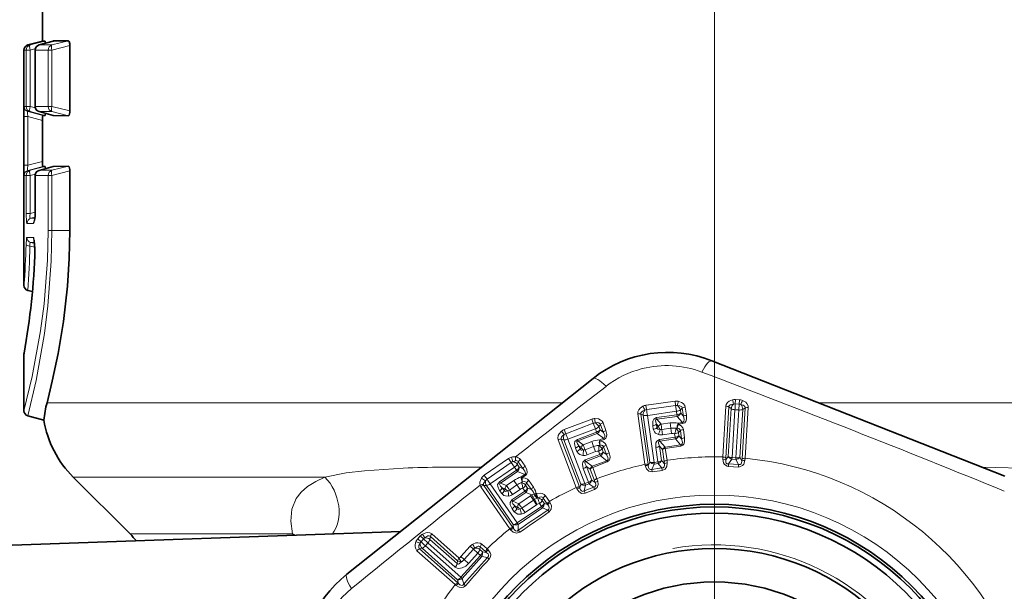
# Model space of a CAD drawing. Extents: x 0 to 210, y 0 to 297.
# Drawn here: x 59 to 72, y 173 to 180 of the extents above; entities that cross this region are included whole.
import ezdxf

# ---------------------------------------------------------------- set-up
doc = ezdxf.new("R2010")
doc.units = 0
doc.linetypes.add('DASHDOT', pattern=[18.5, 12, -3, 0.5, -3])

msp = doc.modelspace()

# ---------------------------------------------------------------- linework, layer by layer
at = {"color": 7, "linetype": 'DASHDOT', "lineweight": 13}
msp.add_line((68.261047, 201.654938), (68.261047, 149.664474), dxfattribs=at)
at = {"color": 7, "lineweight": 35}
for p, q in [((59.761047, 180.922424), (59.761047, 179.55162)), ((59.577126, 179.502335), (59.761047, 179.55162)), ((59.897568, 179.552597), (59.71883, 179.50235)), ((59.793892, 179.551865), (59.761047, 179.55162)), ((60.089233, 179.55423), (59.898132, 179.552689)), ((60.108013, 179.49469), (60.108013, 178.66684)), ((59.527714, 176.460251), (59.527714, 179.437943)), ((59.670219, 179.438171), (59.670219, 178.723343)), ((59.71883, 178.65918), (59.897568, 178.608917)), ((59.793892, 178.60965), (59.765247, 178.609879)), ((60.089233, 178.607285), (59.898132, 178.608841)), ((59.763466, 178.545959), (59.763466, 178.0289)), ((59.897568, 177.965942), (59.71883, 177.91568)), ((59.793892, 177.96521), (59.765247, 177.964981)), ((60.089233, 177.967575), (59.898132, 177.966019)), ((60.108013, 177.90802), (60.108013, 177.155762)), ((59.670219, 177.851501), (59.670219, 177.379791)), ((59.657913, 177.031982), (59.666744, 176.91275)), ((59.577126, 176.395859), (59.634872, 176.380386)), ((59.52877, 175.599762), (59.54335, 175.682785)), ((59.527714, 175.587936), (59.52877, 175.599762)), ((59.527714, 174.873581), (59.527714, 175.587936)), ((68.229965, 175.506332), (71.93367, 174.046967)), ((66.727478, 175.281952), (63.611774, 172.804123)), ((59.577126, 174.809189), (59.77927, 174.75502)), ((60.870522, 173.312958), (60.151573, 174.031906)), ((59.261047, 173.167404), (64.289368, 173.342987))]:
    msp.add_line(p, q, dxfattribs=at)
at = {"color": 7, "lineweight": 13}
for p, q in [((59.604988, 179.502365), (59.577126, 179.502335)), ((59.793892, 179.551865), (59.604988, 179.502365)), ((59.898132, 179.552689), (59.719635, 179.502487)), ((59.882092, 179.502686), (59.719635, 179.502487)), ((60.089233, 179.55423), (59.882092, 179.502686)), ((60.108013, 179.49469), (59.882092, 179.438446)), ((59.555794, 179.437988), (59.527714, 179.437943)), ((59.555794, 179.437988), (59.604988, 179.437988)), ((59.555794, 179.437988), (59.555794, 178.723541)), ((59.672611, 179.455719), (59.604988, 179.437988)), ((59.604988, 179.437988), (59.604988, 178.723541)), ((59.671318, 179.438171), (59.670219, 179.438171)), ((59.835022, 179.438446), (59.671318, 179.438171)), ((59.671318, 179.438171), (59.671318, 178.723343)), ((59.835022, 179.438446), (59.835022, 178.723068)), ((59.835022, 179.438446), (59.882092, 179.438446)), ((59.882092, 179.438446), (59.882092, 178.723068)), ((59.555794, 178.723541), (59.530457, 178.723572)), ((59.555794, 178.723541), (59.604988, 178.723541)), ((59.579849, 178.65918), (59.765247, 178.609879)), ((59.604988, 178.659164), (59.579849, 178.65918)), ((59.672611, 178.705811), (59.604988, 178.723541)), ((59.793892, 178.60965), (59.604988, 178.659164)), ((59.671318, 178.723343), (59.670219, 178.723343)), ((59.835022, 178.723068), (59.671318, 178.723343)), ((59.719635, 178.659027), (59.898132, 178.608841)), ((59.882092, 178.658844), (59.719635, 178.659027)), ((59.835022, 178.723068), (59.882092, 178.723068)), ((60.108013, 178.66684), (59.882092, 178.723068)), ((60.089233, 178.607285), (59.882092, 178.658844)), ((59.528172, 178.595398), (59.577579, 178.595398)), ((59.528172, 178.595398), (59.528172, 177.979462)), ((59.577579, 178.595398), (59.577579, 177.979462)), ((59.577579, 178.595398), (59.763466, 178.545959)), ((59.763466, 178.0289), (59.577579, 177.979462)), ((59.528172, 177.979462), (59.577579, 177.979462)), ((59.765247, 177.964981), (59.579849, 177.915665)), ((59.604988, 177.915695), (59.579849, 177.915665)), ((59.604988, 177.915695), (59.793892, 177.96521)), ((59.604988, 177.851318), (59.672611, 177.869049)), ((59.898132, 177.966019), (59.719635, 177.915833)), ((59.882092, 177.916016), (59.719635, 177.915833)), ((59.882092, 177.916016), (60.089233, 177.967575)), ((59.882092, 177.851791), (60.108013, 177.90802)), ((59.555794, 177.851318), (59.530457, 177.851273)), ((59.555794, 177.851318), (59.604988, 177.851318)), ((59.555794, 177.851318), (59.555794, 177.370468)), ((59.604988, 177.851318), (59.604988, 177.370468)), ((59.671318, 177.851501), (59.670219, 177.851501)), ((59.835022, 177.851791), (59.671318, 177.851501)), ((59.671318, 177.851501), (59.671318, 177.379791)), ((59.835022, 177.851791), (59.882092, 177.851791)), ((59.835022, 177.851791), (59.835022, 177.155762)), ((59.882092, 177.851791), (59.882092, 177.155762)), ((59.555794, 177.370468), (59.604988, 177.370468)), ((59.670204, 177.387497), (59.604988, 177.370468)), ((59.671318, 177.379791), (59.670219, 177.379791)), ((59.648548, 177.244812), (59.567177, 177.244675)), ((59.667789, 177.322495), (59.616287, 177.309052)), ((59.666389, 177.309097), (59.616287, 177.309052)), ((59.835022, 177.155762), (59.882092, 177.155762)), ((59.882092, 177.155762), (60.108013, 177.155762)), ((59.645763, 177.066727), (59.564419, 177.066864)), ((59.613548, 177.002487), (59.66468, 176.989029)), ((59.663399, 177.002426), (59.613548, 177.002487)), ((59.603081, 176.957336), (59.666901, 176.941498)), ((59.666756, 176.912598), (59.667786, 176.910843)), ((67.432442, 174.94783), (67.763824, 174.994766)), ((67.763824, 174.994766), (67.771599, 174.939392)), ((68.529129, 175.015564), (68.52578, 174.959732)), ((68.529129, 175.015564), (68.578163, 175.012604)), ((68.578163, 175.012604), (68.574791, 174.956787)), ((59.819431, 174.974716), (64.185928, 174.974716)), ((64.185928, 174.974716), (66.341156, 174.974716)), ((67.429405, 174.947403), (67.39537, 174.942596)), ((67.39537, 174.942596), (67.403282, 174.887238)), ((67.437302, 174.892044), (67.403282, 174.887238)), ((67.432442, 174.94783), (67.429405, 174.947403)), ((67.440338, 174.892487), (67.437302, 174.892044)), ((67.440338, 174.892487), (67.771591, 174.939392)), ((67.771591, 174.939392), (67.781921, 174.865555)), ((67.855637, 174.905685), (67.831108, 174.883881)), ((67.831108, 174.883881), (67.837219, 174.840714)), ((67.870232, 174.802277), (67.855637, 174.905685)), ((67.907761, 174.816086), (67.893135, 174.919495)), ((68.367691, 174.28772), (68.406425, 174.931015)), ((68.405434, 174.277008), (68.444054, 174.920303)), ((68.471954, 174.899567), (68.43544, 174.293488)), ((68.444054, 174.920303), (68.471954, 174.899567)), ((68.521309, 174.885315), (68.484818, 174.279236)), ((68.57029, 174.88237), (68.521309, 174.885315)), ((68.52578, 174.959732), (68.574791, 174.956787)), ((68.57029, 174.88237), (68.533783, 174.276291)), ((68.574791, 174.956787), (68.57029, 174.88237)), ((68.621002, 174.890594), (68.584518, 174.284515)), ((68.61232, 174.264542), (68.651192, 174.907822)), ((68.651192, 174.907822), (68.621002, 174.890594)), ((68.651085, 174.270645), (68.689835, 174.91394)), ((69.579147, 174.974716), (76.702667, 174.974716)), ((66.362297, 174.634369), (66.710205, 174.766403)), ((66.710213, 174.766403), (66.729988, 174.714111)), ((67.38269, 174.194687), (67.292046, 174.834381)), ((67.422783, 174.191879), (67.331894, 174.831543)), ((67.331894, 174.831543), (67.361519, 174.817398)), ((67.361519, 174.817398), (67.445686, 174.222351)), ((67.413857, 174.813446), (67.45089, 174.81868)), ((67.413857, 174.813446), (67.498215, 174.21843)), ((67.781921, 174.865555), (67.45089, 174.81868)), ((67.788025, 174.822388), (67.529762, 174.785812)), ((67.53257, 174.764709), (67.529762, 174.785812)), ((67.791451, 174.801361), (67.53257, 174.764709)), ((67.587524, 174.702301), (67.53257, 174.764709)), ((67.781921, 174.865555), (67.788025, 174.822388)), ((67.791451, 174.801361), (67.85656, 174.725113)), ((67.837219, 174.840714), (67.870232, 174.802277)), ((66.362297, 174.634369), (66.382202, 174.582108)), ((66.382202, 174.582108), (66.72998, 174.714096)), ((66.756317, 174.644348), (66.408775, 174.512451)), ((66.72998, 174.714096), (66.756317, 174.644348)), ((66.756325, 174.644363), (66.771782, 174.603592)), ((66.819389, 174.699753), (66.800262, 174.673065)), ((66.800262, 174.673065), (66.815735, 174.632309)), ((66.815735, 174.632309), (66.8564, 174.602081)), ((66.8564, 174.602081), (66.819389, 174.699753)), ((66.889969, 174.623825), (66.852921, 174.721466)), ((67.481796, 174.683716), (67.488205, 174.638489)), ((67.528694, 174.701706), (67.535095, 174.656479)), ((67.553955, 174.672897), (67.528694, 174.701706)), ((67.535095, 174.656479), (67.553955, 174.672897)), ((67.587524, 174.702301), (67.700745, 174.718338)), ((67.710365, 174.651459), (67.596939, 174.635406)), ((67.596939, 174.635406), (67.60659, 174.567291)), ((67.710365, 174.651459), (67.700745, 174.718338)), ((67.710365, 174.651459), (67.719986, 174.583344)), ((67.789917, 174.65329), (67.775017, 174.651428)), ((67.804428, 174.717712), (67.85656, 174.725113)), ((67.807022, 174.70195), (67.859253, 174.709351)), ((67.832726, 174.621246), (67.807686, 174.599091)), ((67.847466, 174.516907), (67.832726, 174.621246)), ((67.859253, 174.709351), (67.85656, 174.725113)), ((67.884735, 174.530685), (67.869972, 174.635025)), ((66.514656, 173.902039), (66.285339, 174.506058)), ((66.554382, 173.908127), (66.324837, 174.512054)), ((66.324837, 174.512054), (66.35685, 174.504791)), ((66.35685, 174.504791), (66.570015, 173.942886)), ((66.408775, 174.512451), (66.622116, 173.950623)), ((66.771782, 174.603592), (66.527916, 174.511032)), ((66.535301, 174.491074), (66.527916, 174.511032)), ((66.779755, 174.583847), (66.535301, 174.491074)), ((66.779755, 174.583847), (66.860054, 174.523804)), ((66.810837, 174.505096), (66.860054, 174.523804)), ((66.816841, 174.490295), (66.866158, 174.509033)), ((66.866158, 174.509033), (66.860054, 174.523804)), ((67.764992, 174.537659), (67.56884, 174.509872)), ((67.57164, 174.488785), (67.56884, 174.509872)), ((67.768288, 174.516617), (67.57164, 174.488785)), ((67.719986, 174.583344), (67.606598, 174.567291)), ((67.758888, 174.580811), (67.764992, 174.537659)), ((67.768288, 174.516617), (67.833656, 174.440384)), ((67.807686, 174.599091), (67.813797, 174.555939)), ((67.813797, 174.555939), (67.847466, 174.516907)), ((66.503616, 174.400879), (66.519829, 174.35817)), ((66.602654, 174.442291), (66.535301, 174.491074)), ((66.545403, 174.428772), (66.561607, 174.386063)), ((66.576385, 174.406219), (66.545403, 174.428772)), ((66.561607, 174.386063), (66.576385, 174.406219)), ((66.602654, 174.442291), (66.709564, 174.48288)), ((66.733673, 174.419769), (66.626572, 174.37912)), ((66.626572, 174.37912), (66.650993, 174.314804)), ((66.733673, 174.419769), (66.709557, 174.48288)), ((66.733673, 174.419769), (66.758064, 174.355438)), ((66.810867, 174.439072), (66.796753, 174.433975)), ((66.859688, 174.417236), (66.840141, 174.390106)), ((66.840141, 174.390106), (66.855614, 174.349365)), ((66.897041, 174.31871), (66.859688, 174.417236)), ((66.930367, 174.340363), (66.892982, 174.438873)), ((67.520897, 174.407852), (67.546776, 174.225296)), ((67.605003, 174.383316), (67.567734, 174.425842)), ((67.567734, 174.425842), (67.593567, 174.243271)), ((67.638603, 174.41272), (67.57164, 174.488785)), ((67.626465, 174.231888), (67.605003, 174.383316)), ((67.638603, 174.41272), (67.833656, 174.440384)), ((67.6408, 174.396927), (67.836258, 174.424622)), ((67.662262, 174.245499), (67.6408, 174.396927)), ((67.836258, 174.424622), (67.833656, 174.440384)), ((65.350166, 174.056061), (65.656021, 174.267944)), ((65.656036, 174.26796), (65.69104, 174.218155)), ((65.867058, 174.169769), (65.807861, 174.255798)), ((66.812027, 174.320786), (66.626816, 174.250488)), ((66.634186, 174.230515), (66.626816, 174.250488)), ((66.81987, 174.300995), (66.634186, 174.230515)), ((66.758064, 174.355438), (66.650993, 174.314804)), ((66.79657, 174.361542), (66.812027, 174.320786)), ((66.81987, 174.300995), (66.900436, 174.241028)), ((66.855614, 174.349365), (66.897041, 174.31871)), ((67.593567, 174.243271), (67.604317, 174.231125)), ((67.665588, 174.212463), (67.662262, 174.245499)), ((68.367088, 174.259293), (68.367691, 174.28772)), ((68.404922, 174.252121), (68.43544, 174.293488)), ((68.404922, 174.252121), (68.405434, 174.277008)), ((68.440193, 174.19899), (68.483475, 174.257996)), ((68.483475, 174.257996), (68.484818, 174.279236)), ((68.53257, 174.255035), (68.483475, 174.257996)), ((68.533783, 174.276291), (68.484818, 174.279236)), ((68.53257, 174.255035), (68.533783, 174.276291)), ((68.53257, 174.255035), (68.568451, 174.191269)), ((68.584518, 174.284515), (68.60984, 174.239777)), ((68.60984, 174.239777), (68.61232, 174.264542)), ((68.648262, 174.242355), (68.651085, 174.270645)), ((65.386215, 174.005112), (65.691032, 174.21814)), ((65.732353, 174.157928), (65.426132, 173.947189)), ((65.757072, 174.122025), (65.542198, 173.974136)), ((65.691032, 174.21814), (65.732353, 174.157928)), ((65.732361, 174.157944), (65.757072, 174.122025)), ((65.780449, 174.22673), (65.768211, 174.196274)), ((65.768211, 174.196274), (65.792931, 174.16037)), ((65.839622, 174.140671), (65.780449, 174.22673)), ((65.792931, 174.16037), (65.839622, 174.140671)), ((66.602516, 174.140411), (66.667969, 173.968033)), ((66.716263, 174.171082), (66.634186, 174.230515)), ((66.689964, 174.134995), (66.644241, 174.168274)), ((66.644241, 174.168274), (66.709648, 173.995865)), ((66.744247, 173.99202), (66.689964, 174.134995)), ((66.716263, 174.171082), (66.900436, 174.241028)), ((66.721886, 174.156158), (66.906441, 174.226227)), ((66.776169, 174.013168), (66.721886, 174.156158)), ((66.906441, 174.226227), (66.900436, 174.241028)), ((67.385544, 174.178101), (67.38269, 174.194687)), ((67.425201, 174.177338), (67.422783, 174.191879)), ((67.445686, 174.222351), (67.425201, 174.177338)), ((67.50071, 174.197266), (67.46991, 174.129089)), ((67.56749, 174.144165), (67.46991, 174.129089)), ((67.474403, 174.099472), (67.46991, 174.129089)), ((67.498215, 174.218414), (67.546776, 174.225296)), ((67.50071, 174.197266), (67.498215, 174.218414)), ((67.50071, 174.197266), (67.549393, 174.204163)), ((67.549393, 174.204163), (67.560104, 174.192001)), ((67.560104, 174.192001), (67.598114, 174.148758)), ((67.569542, 174.144485), (67.56749, 174.144165)), ((67.598114, 174.148758), (67.56955, 174.144485)), ((67.602531, 174.118607), (67.598122, 174.148758)), ((67.604317, 174.231125), (67.629204, 174.202972)), ((67.629204, 174.202972), (67.626465, 174.231888)), ((68.438454, 174.168503), (68.440193, 174.19899)), ((68.438454, 174.168503), (68.566521, 174.160782)), ((68.440193, 174.19899), (68.568451, 174.191269)), ((68.566521, 174.160782), (68.568451, 174.191269)), ((60.151573, 174.031906), (63.335663, 174.031906)), ((65.769508, 174.104736), (65.554115, 173.956512)), ((65.769508, 174.104736), (65.861778, 174.065506)), ((65.81842, 174.035645), (65.861778, 174.065506)), ((65.827766, 174.02269), (65.871216, 174.052612)), ((65.871216, 174.052612), (65.861778, 174.065506)), ((66.753288, 173.964417), (66.709648, 173.995865)), ((66.78669, 173.981689), (66.776169, 174.013168)), ((67.57193, 174.114105), (67.474403, 174.099472)), ((67.573837, 174.11438), (67.572075, 174.11412)), ((67.602531, 174.118607), (67.573982, 174.11441)), ((65.674103, 173.37944), (65.307762, 173.911636)), ((65.344704, 173.926849), (65.377525, 173.927399)), ((65.711243, 173.394806), (65.344704, 173.926849)), ((65.377525, 173.927399), (65.718155, 173.432297)), ((65.426132, 173.947189), (65.76693, 173.452194)), ((65.554115, 173.956512), (65.542198, 173.974136)), ((65.631134, 173.92514), (65.554115, 173.956512)), ((65.578743, 173.898392), (65.60463, 173.860748)), ((65.614197, 173.88385), (65.578743, 173.898392)), ((65.60463, 173.860748), (65.614197, 173.88385)), ((65.631134, 173.92514), (65.725334, 173.989975)), ((65.763763, 173.934402), (65.669395, 173.869461)), ((65.802742, 173.877716), (65.708405, 173.81279)), ((65.763763, 173.934402), (65.725334, 173.989975)), ((65.763763, 173.934402), (65.802742, 173.877716)), ((65.834152, 173.971512), (65.821648, 173.963196)), ((65.838692, 173.892792), (65.863396, 173.856888)), ((65.886757, 173.961914), (65.874222, 173.930908)), ((65.874222, 173.930908), (65.898933, 173.895004)), ((65.946465, 173.875076), (65.886757, 173.961914)), ((65.898933, 173.895004), (65.946465, 173.875076)), ((65.973686, 173.904037), (65.913956, 173.990845)), ((66.521095, 173.886475), (66.514656, 173.902039)), ((66.559944, 173.894485), (66.554382, 173.908127)), ((66.570015, 173.942886), (66.559944, 173.894485)), ((66.629211, 173.930542), (66.614182, 173.857254)), ((66.734909, 173.904678), (66.614182, 173.857254)), ((66.622116, 173.950623), (66.667969, 173.968033)), ((66.629204, 173.930542), (66.622116, 173.950623)), ((66.745857, 173.876236), (66.625092, 173.829361)), ((66.629211, 173.930542), (66.675179, 173.947983)), ((66.734909, 173.904678), (66.675179, 173.947983)), ((66.745857, 173.876236), (66.734909, 173.904678)), ((66.753288, 173.964417), (66.744247, 173.99202)), ((65.544785, 173.861359), (65.570686, 173.823746)), ((65.669388, 173.869461), (65.708397, 173.81279)), ((65.863396, 173.856888), (65.700203, 173.744568)), ((65.875725, 173.839523), (65.712112, 173.726929)), ((65.789154, 173.695572), (65.935341, 173.796204)), ((65.875725, 173.839523), (65.952339, 173.807175)), ((65.952339, 173.807175), (65.935341, 173.796204)), ((65.973885, 173.740707), (65.935341, 173.796204)), ((65.952339, 173.807175), (65.980217, 173.819168)), ((65.973885, 173.740707), (65.986603, 173.74881)), ((66.017464, 173.767029), (65.986603, 173.74881)), ((65.999687, 173.819992), (66.007248, 173.822403)), ((66.012375, 173.823914), (66.007248, 173.822403)), ((66.017464, 173.767029), (66.024742, 173.769348)), ((66.027657, 173.770203), (66.024742, 173.769348)), ((66.096321, 173.767288), (66.084267, 173.737167)), ((66.146461, 173.694336), (66.096321, 173.767288)), ((66.17408, 173.723541), (66.123909, 173.796463)), ((66.625092, 173.829361), (66.614182, 173.857254)), ((65.712112, 173.726929), (65.700203, 173.744568)), ((65.702766, 173.631882), (65.728737, 173.594162)), ((65.789154, 173.695572), (65.712112, 173.726929)), ((65.736671, 173.668854), (65.762627, 173.631134)), ((65.772217, 173.654297), (65.736671, 173.668854)), ((65.762627, 173.631134), (65.772217, 173.654297)), ((65.76693, 173.452194), (66.072975, 173.662811)), ((65.778595, 173.434372), (66.085457, 173.645554)), ((65.8274, 173.639893), (65.866417, 173.583221)), ((65.973885, 173.740707), (65.827408, 173.639893)), ((66.012848, 173.684006), (65.866417, 173.583237)), ((65.973885, 173.740707), (66.012848, 173.684006)), ((66.012848, 173.684006), (66.019897, 173.688324)), ((66.048264, 173.69873), (66.072975, 173.662811)), ((66.084267, 173.737167), (66.108986, 173.701263)), ((66.154274, 173.616211), (66.085457, 173.645554)), ((66.154526, 173.681992), (66.108986, 173.701263)), ((66.154526, 173.681992), (66.146461, 173.694336)), ((66.183212, 173.709381), (66.17408, 173.723541)), ((66.171005, 173.59137), (66.154266, 173.616211)), ((65.684059, 173.36586), (65.674103, 173.37944)), ((65.719887, 173.382874), (65.711243, 173.394821)), ((65.718155, 173.432297), (65.719887, 173.382874)), ((65.778595, 173.434372), (65.76693, 173.452194)), ((65.778595, 173.434372), (65.781418, 173.359619)), ((60.870522, 173.312958), (62.926208, 173.312958)), ((62.926208, 173.312958), (62.933029, 173.295929)), ((64.541206, 173.287857), (64.508522, 173.251205)), ((64.508522, 173.251205), (64.550316, 173.21405)), ((64.541206, 173.287857), (64.582985, 173.250687)), ((64.582985, 173.250687), (64.550316, 173.21405)), ((64.582985, 173.250687), (64.638702, 173.201157)), ((64.668594, 173.281464), (64.662903, 173.245209)), ((65.013634, 172.973999), (64.668594, 173.281464)), ((65.032181, 173.007507), (64.687149, 173.314972)), ((65.798645, 173.335114), (65.781418, 173.359619)), ((64.531792, 173.125412), (64.563538, 173.133743)), ((65.014305, 172.69577), (64.531792, 173.125412)), ((64.563538, 173.133743), (65.012115, 172.73381)), ((64.606049, 173.164536), (64.638702, 173.201157)), ((64.606049, 173.164536), (65.054756, 172.76474)), ((64.638702, 173.201157), (64.983902, 172.893555)), ((64.662903, 173.245209), (65.008034, 172.937531)), ((65.055016, 173.026611), (65.172157, 173.158066)), ((65.172165, 173.158081), (65.213852, 173.120819)), ((65.299797, 173.149109), (65.295242, 173.116989)), ((65.365837, 173.090164), (65.299797, 173.149109)), ((65.385727, 173.125107), (65.319649, 173.184006)), ((65.397957, 173.113525), (65.385727, 173.125107)), ((64.98188, 172.672012), (64.499527, 173.101852)), ((65.301941, 173.042068), (65.054756, 172.76474)), ((65.055016, 173.026611), (65.096756, 172.98941)), ((65.318184, 173.02829), (65.07032, 172.750198)), ((65.096756, 172.98941), (65.213852, 173.120804)), ((65.269409, 173.071091), (65.152405, 172.939789)), ((65.213852, 173.120804), (65.269409, 173.071091)), ((65.269409, 173.071106), (65.301949, 173.042084)), ((65.295242, 173.116989), (65.327789, 173.087982)), ((65.318176, 173.028275), (65.301941, 173.042068)), ((65.318184, 173.02829), (65.391998, 173.016144)), ((65.327789, 173.087982), (65.376602, 173.080109)), ((65.376602, 173.080109), (65.365837, 173.090164)), ((65.414162, 172.995987), (65.391998, 173.016144)), ((65.008034, 172.937531), (65.013634, 172.973999)), ((65.096756, 172.98941), (65.152412, 172.939789)), ((65.070328, 172.750198), (65.054756, 172.76474)), ((65.090836, 172.678268), (65.07032, 172.750198)), ((64.994781, 172.661194), (64.98188, 172.672012)), ((65.025536, 172.686234), (65.012115, 172.73381)), ((65.025536, 172.686234), (65.014305, 172.69577)), ((65.113396, 172.658554), (65.090836, 172.678268))]:
    msp.add_line(p, q, dxfattribs=at)
at = {"color": 7, "linetype": 'DASHDOT', "lineweight": 13, "ltscale": 0.043333}
msp.add_line((68.261047, 172.689102), (68.261047, 170.955765), dxfattribs=at)
at = {"color": 7, "lineweight": 35}
for points in [[(59.798782, 179.524811), (59.796524, 179.54538), (59.79538, 179.549866), (59.794785, 179.551147), (59.794388, 179.551651), (59.793892, 179.551865)], [(60.108013, 179.49469), (60.106979, 179.514999), (60.099274, 179.545578), (60.094952, 179.551636), (60.092667, 179.553329), (60.089233, 179.55423)], [(59.798782, 178.636719), (59.796524, 178.61615), (59.79538, 178.611664), (59.794785, 178.610367), (59.794388, 178.609863), (59.793892, 178.60965)], [(60.108013, 178.66684), (60.106979, 178.64653), (60.099274, 178.615952), (60.094952, 178.609879), (60.092667, 178.608185), (60.089233, 178.607285)], [(59.798782, 177.938141), (59.796524, 177.95871), (59.79538, 177.963196), (59.794785, 177.964493), (59.794388, 177.964981), (59.793892, 177.96521)], [(60.108013, 177.90802), (60.106979, 177.928329), (60.099274, 177.958908), (60.094952, 177.964966), (60.092667, 177.96666), (60.089233, 177.967575)], [(60.108013, 177.155762), (60.100124, 176.798401), (60.077087, 176.447693), (60.026176, 176.001938), (59.959152, 175.596161), (59.886364, 175.248291), (59.819431, 174.974716)]]:
    msp.add_lwpolyline(points, dxfattribs=at)
at = {"color": 7, "lineweight": 13}
for points in [[(59.528172, 178.595398), (59.529236, 178.711594), (59.529999, 178.722229), (59.530197, 178.723175), (59.530457, 178.723572)], [(59.577579, 178.595398), (59.571716, 178.640015), (59.573502, 178.654419), (59.575844, 178.658249), (59.577324, 178.659119), (59.579849, 178.65918)], [(59.530457, 177.851273), (59.530212, 177.851639), (59.530022, 177.852448), (59.529297, 177.861832), (59.528172, 177.979462)], [(59.579849, 177.915665), (59.577759, 177.915619), (59.575916, 177.91655), (59.573925, 177.919388), (59.571815, 177.930389), (59.577579, 177.979462)], [(59.567177, 177.244675), (59.566513, 177.244843), (59.566074, 177.245148), (59.565201, 177.246231), (59.563915, 177.249039), (59.561569, 177.258743), (59.555794, 177.370468)], [(59.616287, 177.309052), (59.610561, 177.309494), (59.607277, 177.311783), (59.602577, 177.321411), (59.600975, 177.335312), (59.604988, 177.370468)], [(59.671318, 177.379791), (59.665886, 177.293121), (59.658627, 177.259262), (59.652973, 177.247528), (59.64994, 177.245071), (59.648548, 177.244812)], [(59.527714, 174.873581), (59.632019, 175.306473), (59.738358, 175.883667), (59.783218, 176.225754), (59.826462, 176.778122), (59.835022, 177.155762)], [(59.577126, 174.809189), (59.680584, 175.255386), (59.786179, 175.849731), (59.830669, 176.201019), (59.873554, 176.767334), (59.882092, 177.155762)], [(59.553867, 176.973816), (59.558975, 177.052032), (59.562107, 177.064468), (59.563255, 177.066269), (59.563835, 177.066711), (59.564419, 177.066864)], [(59.603081, 176.957336), (59.602501, 176.990219), (59.606201, 176.999649), (59.609566, 177.002228), (59.613548, 177.002487)], [(59.645763, 177.066727), (59.646797, 177.066574), (59.648872, 177.065353), (59.650936, 177.062943), (59.654831, 177.054901), (59.66584, 176.991516), (59.667786, 176.910843)], [(67.893135, 174.919495), (67.88649, 174.940628), (67.867889, 174.964539), (67.84655, 174.979294), (67.805321, 174.993652)], [(68.406425, 174.931015), (68.411827, 174.953598), (68.429047, 174.978622), (68.449379, 174.994553), (68.489281, 175.011475)], [(68.689835, 174.91394), (68.68718, 174.937012), (68.673058, 174.963959), (68.657867, 174.979691), (68.617233, 175.003769)], [(67.35582, 174.929993), (67.320999, 174.905548), (67.304932, 174.886459), (67.293571, 174.86116), (67.292046, 174.834381)], [(67.380798, 174.880066), (67.354111, 174.869446), (67.341751, 174.860031), (67.333031, 174.846588), (67.331421, 174.838501), (67.331894, 174.831543)], [(67.855637, 174.905685), (67.853477, 174.914291), (67.849434, 174.921036), (67.841354, 174.928436), (67.825676, 174.93541), (67.795189, 174.938736)], [(68.444054, 174.920303), (68.445747, 174.929443), (68.451431, 174.938904), (68.459473, 174.94577), (68.475494, 174.953033), (68.50312, 174.957397)], [(68.651192, 174.907822), (68.650612, 174.917099), (68.646095, 174.9272), (68.638947, 174.934952), (68.623901, 174.944092), (68.597, 174.951752)], [(66.852921, 174.721466), (66.841789, 174.740616), (66.818375, 174.759857), (66.794312, 174.769531), (66.750938, 174.77446)], [(67.529762, 174.785812), (67.493759, 174.76442), (67.483063, 174.740189), (67.481796, 174.683716)], [(67.53257, 174.764709), (67.525581, 174.764008), (67.519173, 174.758987), (67.516541, 174.750229), (67.518829, 174.729996), (67.528694, 174.701706)], [(67.870232, 174.802277), (67.879082, 174.762787), (67.875854, 174.737167), (67.867172, 174.727676), (67.85656, 174.725113)], [(67.907761, 174.816086), (67.908127, 174.764557), (67.898224, 174.735565), (67.885513, 174.72049), (67.859253, 174.709351)], [(66.819389, 174.699753), (66.815384, 174.707657), (66.809959, 174.713348), (66.800446, 174.718781), (66.783615, 174.722137), (66.753143, 174.718674)], [(66.889969, 174.623825), (66.901672, 174.573639), (66.898392, 174.543182), (66.88932, 174.525681), (66.866158, 174.509033)], [(67.488205, 174.638489), (67.50209, 174.606277), (67.517937, 174.590652), (67.553436, 174.572098)], [(67.535095, 174.656479), (67.539482, 174.646347), (67.54631, 174.641464), (67.555153, 174.638611), (67.57399, 174.637436)], [(67.832726, 174.621246), (67.830238, 174.630524), (67.821579, 174.641525), (67.810883, 174.647919), (67.789917, 174.65329)], [(67.869972, 174.635025), (67.862465, 174.657776), (67.842834, 174.681595), (67.807022, 174.70195)], [(66.285339, 174.506058), (66.28096, 174.527802), (66.285713, 174.557693), (66.297295, 174.580902), (66.326485, 174.613373)], [(66.324837, 174.512054), (66.322586, 174.520645), (66.322876, 174.528534), (66.326378, 174.538864), (66.336754, 174.552536), (66.361847, 174.57016)], [(66.527916, 174.511032), (66.497513, 174.482239), (66.492409, 174.456253), (66.503616, 174.400879)], [(66.8564, 174.602081), (66.873734, 174.565521), (66.876228, 174.53981), (66.86985, 174.528656), (66.860054, 174.523804)], [(67.56884, 174.509872), (67.533485, 174.489365), (67.522408, 174.465271), (67.520897, 174.407852)], [(67.847466, 174.516907), (67.856331, 174.47644), (67.852837, 174.452011), (67.8442, 174.442871), (67.833656, 174.440384)], [(67.884735, 174.530685), (67.884773, 174.477737), (67.874756, 174.449982), (67.862236, 174.435501), (67.836258, 174.424622)], [(66.535301, 174.491074), (66.528641, 174.488846), (66.523499, 174.482529), (66.522858, 174.473419), (66.529549, 174.454193), (66.545403, 174.428772)], [(66.561607, 174.386063), (66.568115, 174.377136), (66.575851, 174.373871), (66.585106, 174.373032), (66.603745, 174.376053)], [(66.859688, 174.417236), (66.855217, 174.425735), (66.844345, 174.43457), (66.832504, 174.438446), (66.810867, 174.439072)], [(66.892982, 174.438873), (66.880653, 174.459427), (66.856255, 174.478333), (66.816841, 174.490295)], [(67.57164, 174.488785), (67.564857, 174.488144), (67.558479, 174.483444), (67.556046, 174.477264), (67.55619, 174.462402), (67.567734, 174.425842)], [(66.519829, 174.35817), (66.540474, 174.329819), (66.559372, 174.318054), (66.598083, 174.307785)], [(66.626816, 174.250488), (66.596848, 174.222687), (66.591347, 174.196747), (66.602516, 174.140411)], [(66.897041, 174.31871), (66.914604, 174.281189), (66.91658, 174.256592), (66.910164, 174.245758), (66.900436, 174.241028)], [(66.930367, 174.340363), (66.942062, 174.288727), (66.938408, 174.25943), (66.929382, 174.242554), (66.906441, 174.226227)], [(68.367088, 174.259293), (68.375488, 174.214462), (68.388428, 174.192963), (68.424561, 174.170563), (68.438454, 174.168503)], [(68.404922, 174.252121), (68.404976, 174.22348), (68.411133, 174.210205), (68.42012, 174.202667), (68.440193, 174.19899)], [(64.32415, 174.146637), (63.836517, 174.11412), (63.604324, 174.085403), (63.335663, 174.031906)], [(65.839622, 174.140671), (65.86515, 174.109268), (65.87368, 174.0849), (65.87014, 174.07254), (65.861778, 174.065506)], [(65.867058, 174.169769), (65.890358, 174.123795), (65.894409, 174.093445), (65.889763, 174.07428), (65.871216, 174.052612)], [(66.634186, 174.230515), (66.627708, 174.228409), (66.622528, 174.222412), (66.621513, 174.215851), (66.624931, 174.201385), (66.644241, 174.168274)], [(67.474403, 174.099472), (67.43084, 174.106537), (67.40097, 174.13591), (67.385544, 174.178101)], [(67.46991, 174.129089), (67.452477, 174.127869), (67.436333, 174.137314), (67.427574, 174.15564), (67.425201, 174.177338)], [(67.598114, 174.148758), (67.613914, 174.1521), (67.626945, 174.16394), (67.631676, 174.18251), (67.629204, 174.202972)], [(67.602531, 174.118607), (67.639442, 174.135345), (67.660797, 174.16893), (67.665588, 174.212463)], [(68.648262, 174.242355), (68.634544, 174.198853), (68.619118, 174.179062), (68.580559, 174.161179), (68.566521, 174.160782)], [(68.60984, 174.239777), (68.606354, 174.211349), (68.598648, 174.198914), (68.588821, 174.192505), (68.568451, 174.191269)], [(73.186432, 174.031906), (72.918556, 174.085297), (72.722229, 174.110352), (72.312721, 174.141388), (71.648827, 174.159195)], [(62.926208, 173.312958), (62.903648, 173.476791), (62.917923, 173.627975), (62.972015, 173.761429), (63.034752, 173.844147), (63.115425, 173.915451), (63.218479, 173.979431), (63.335667, 174.031906)], [(65.298172, 173.932312), (65.294838, 173.947296), (65.29512, 173.96875), (65.315125, 174.019775)], [(65.913956, 173.990845), (65.897095, 174.007874), (65.868904, 174.020432), (65.827766, 174.02269)], [(65.339363, 173.93866), (65.338959, 173.943954), (65.340553, 173.952148), (65.347504, 173.965179), (65.365929, 173.984894)], [(65.542198, 173.974136), (65.519516, 173.938934), (65.520737, 173.912491), (65.544785, 173.861359)], [(65.554115, 173.956512), (65.54818, 173.952759), (65.544685, 173.945404), (65.546227, 173.936401), (65.557297, 173.919312), (65.578743, 173.898392)], [(65.886757, 173.961914), (65.880394, 173.969101), (65.867737, 173.975082), (65.855309, 173.976044), (65.834152, 173.971512)], [(66.625092, 173.829361), (66.581039, 173.826645), (66.545433, 173.848724), (66.521095, 173.886475)], [(66.614182, 173.857254), (66.59745, 173.852219), (66.57962, 173.85788), (66.567039, 173.87384), (66.559944, 173.894485)], [(66.734909, 173.904678), (66.749588, 173.911423), (66.759689, 173.925842), (66.760216, 173.944992), (66.753288, 173.964417)], [(66.745857, 173.876236), (66.778175, 173.900711), (66.791611, 173.938156), (66.78669, 173.981689)], [(65.570686, 173.823746), (65.597481, 173.801102), (65.618629, 173.794174), (65.658669, 173.793396)], [(65.60463, 173.860748), (65.613083, 173.853638), (65.621368, 173.85231), (65.630554, 173.853699), (65.647942, 173.861053)], [(66.123909, 173.796463), (66.10817, 173.812714), (66.081139, 173.825638), (66.055603, 173.82933), (66.012375, 173.823914)], [(66.096321, 173.767288), (66.090393, 173.77417), (66.081062, 173.779526), (66.068413, 173.781723), (66.047516, 173.778534), (66.027657, 173.770203)], [(65.700203, 173.744568), (65.677704, 173.710434), (65.678528, 173.683929), (65.702766, 173.631882)], [(65.712112, 173.726929), (65.706322, 173.723343), (65.702713, 173.716293), (65.703293, 173.709671), (65.710052, 173.696426), (65.736671, 173.668854)], [(65.762627, 173.631134), (65.784241, 173.623169), (65.805977, 173.631485)], [(66.154274, 173.616211), (66.167931, 173.627106), (66.173424, 173.644989), (66.167465, 173.664413), (66.154526, 173.681992)], [(66.171005, 173.59137), (66.198296, 173.626053), (66.200409, 173.667892), (66.183212, 173.709381)], [(65.728737, 173.594162), (65.775101, 173.564926), (65.81675, 173.563843)], [(65.781418, 173.359619), (65.766357, 173.350754), (65.747704, 173.352005), (65.731689, 173.364517), (65.719887, 173.382874)], [(64.571045, 173.312286), (64.609886, 173.328674), (64.63443, 173.332397), (64.662056, 173.328979), (64.687149, 173.314972)], [(64.599968, 173.264572), (64.623306, 173.28183), (64.637962, 173.287796), (64.654259, 173.288742), (64.662392, 173.28595), (64.668594, 173.281464)], [(65.798645, 173.335114), (65.7565, 173.322006), (65.716675, 173.334976), (65.684059, 173.36586)], [(64.486458, 173.216034), (64.47567, 173.174881), (64.475731, 173.149933), (64.483398, 173.123276), (64.499527, 173.101852)], [(64.537781, 173.194046), (64.524269, 173.168701), (64.520905, 173.153534), (64.522934, 173.137634), (64.526932, 173.130432), (64.531792, 173.125412)], [(65.319649, 173.184006), (65.300484, 173.19606), (65.271149, 173.202179), (65.245438, 173.199692), (65.204796, 173.184158)], [(65.299797, 173.149109), (65.292389, 173.154388), (65.282051, 173.157364), (65.271652, 173.156982), (65.255211, 173.151428), (65.232407, 173.13562)], [(65.376602, 173.080109), (65.398331, 173.05986), (65.404388, 173.045959), (65.403969, 173.033798), (65.391998, 173.016144)], [(65.397957, 173.113525), (65.42511, 173.076035), (65.432213, 173.051407), (65.429428, 173.021835), (65.414162, 172.995987)], [(65.152412, 172.939789), (65.115662, 172.906586), (65.069923, 172.882614), (65.030792, 172.876175), (65.008659, 172.879684), (64.983902, 172.893555)], [(65.060928, 172.959656), (65.042786, 172.942032), (65.032166, 172.935486), (65.020149, 172.932495), (65.008034, 172.937531)], [(64.994781, 172.661194), (65.035141, 172.638504), (65.060417, 172.634277), (65.089478, 172.640427), (65.113396, 172.658554)], [(65.025536, 172.686234), (65.042343, 172.670502), (65.053009, 172.664749), (65.070625, 172.663086), (65.078423, 172.666122), (65.090836, 172.678268)]]:
    msp.add_lwpolyline(points, dxfattribs=at)
msp.add_circle((68.261047, 170.155762), 3.650491, dxfattribs=at)
at = {"color": 7, "lineweight": 35}
for radius in [3.533333, 3.5, 3.421058, 2.973746, 2.55]:
    msp.add_circle((68.261047, 170.155762), radius, dxfattribs=at)
for centre, radius, start, end in [((59.594379, 179.437943), 0.066667, 105, 180.000005), ((59.736889, 179.438171), 0.066667, 105.715885, 179.999995), ((59.736889, 178.723343), 0.066667, 180.000005, 254.284115), ((60.455051, 178.564865), 0.691617, 176.279, 181.565925), ((60.455051, 178.009995), 0.691617, 178.434075, 183.721), ((59.736889, 177.851501), 0.066667, 105.715885, 179.999995), ((59.242935, 177.367111), 0.427239, 348.229096, 1.699916), ((50.842102, 177.178009), 8.828798, 349.70357, 358.278296), ((59.594379, 176.460251), 0.066667, 180.000009, 254.999994), ((67.67305, 174.092957), 1.519146, 68.494073, 128.49404), ((59.594379, 174.873581), 0.066667, 180.000009, 254.99998), ((61.264111, 174.596893), 1.493252, 165.343853, 173.920959), ((61.094383, 174.974716), 1.333335, 189.483713, 224.999972), ((59.927711, 172.370148), 1.333333, 39.951283, 45.000001), ((64.557343, 171.615128), 1.519146, 128.494081, 188.494073)]:
    msp.add_arc(centre, radius, start, end, dxfattribs=at)
at = {"color": 7, "lineweight": 13}
for centre, radius, start, end in [((59.622433, 179.438065), 0.066632, 105.177735, 180.070223), ((59.737862, 179.438583), 0.066502, 105.919903, 180.355056), ((59.901463, 179.439316), 0.066354, 107.002065, 180.746863), ((59.597122, 178.723572), 0.066663, 179.99312, 254.982679), ((59.622433, 178.72345), 0.066632, 179.929777, 254.822265), ((59.901463, 178.722198), 0.066354, 179.253137, 252.997935), ((59.597122, 177.851288), 0.066663, 105.017321, 180.00688), ((59.737862, 177.851929), 0.066502, 105.919903, 180.355056), ((59.633804, 177.244781), 0.066618, 105.250087, 180.098582), ((59.715813, 177.244858), 0.067263, 142.41555, 180.050101), ((59.63105, 177.066757), 0.066621, 179.908276, 254.76746), ((59.71302, 177.066666), 0.067253, 179.951879, 217.355174), ((50.84866, 177.177292), 8.823294, 349.622719, 358.269494), ((50.88184, 177.158112), 8.673989, 355.385294, 358.782581), ((49.11002, 177.161301), 10.49505, 355.817506, 358.886477), ((67.65712, 174.194336), 1.249786, 104.232136, 127.799601), ((67.65834, 174.192657), 1.251699, 69.205874, 104.267564), ((13.073524, 30.096451), 155.339766, 67.735649, 69.252524), ((186.10405, 21.465286), 194.526321, 127.794902, 128.22239), ((67.781311, 174.872223), 0.12377, 78.812153, 98.120612), ((68.071068, 174.915924), 0.27687, 163.697122, 175.272107), ((68.248184, 174.920654), 0.257627, 8.203299, 20.642679), ((68.521576, 174.892487), 0.123296, 86.48725, 105.18645), ((68.570892, 174.889511), 0.123307, 67.921204, 86.618717), ((68.845688, 174.884659), 0.257627, 152.46422, 164.903593), ((67.122093, 174.781555), 0.27687, 20.845456, 32.420435), ((67.41259, 174.820038), 0.123759, 97.996003, 117.306149), ((67.460938, 174.820648), 0.099653, 143.446854, 181.874978), ((67.41301, 174.817886), 0.070027, 97.986761, 117.390092), ((67.781502, 174.870056), 0.070028, 78.727943, 98.130994), ((67.734695, 174.859406), 0.099653, 14.242598, 52.670714), ((67.900803, 174.839462), 0.080292, 95.473682, 124.289772), ((68.404533, 174.851227), 0.079702, 60.219947, 88.639149), ((68.569771, 174.883682), 0.099278, 132.118016, 170.775848), ((68.524498, 174.991135), 0.105729, 240.152679, 268.27558), ((68.5215, 174.890091), 0.069772, 86.4885, 105.276766), ((68.570679, 174.887131), 0.069774, 67.831278, 86.618936), ((68.52198, 174.886566), 0.099278, 2.331054, 40.988894), ((68.682137, 174.834518), 0.079702, 84.467761, 112.886969), ((66.75425, 174.650742), 0.12377, 91.536317, 110.84477), ((67.027275, 174.757172), 0.27687, 176.421286, 187.996275), ((67.306892, 174.755371), 0.080292, 71.827813, 100.643903), ((67.394844, 174.918365), 0.106495, 251.733674, 280.270539), ((67.777176, 174.928482), 0.106504, 275.841886, 304.383101), ((67.762367, 174.881485), 0.085252, 289.9479, 331.428192), ((67.915405, 174.736023), 0.080317, 95.452508, 124.2848), ((66.406082, 174.518616), 0.123759, 110.720187, 130.030341), ((66.754913, 174.648666), 0.070028, 91.452101, 110.855159), ((66.711601, 174.62796), 0.099653, 26.96676, 65.394874), ((66.737831, 174.704697), 0.106504, 288.566057, 317.107266), ((66.733742, 174.655594), 0.085252, 302.672064, 344.152358), ((66.878029, 174.645096), 0.080292, 108.197846, 137.013936), ((66.915054, 174.547409), 0.080317, 108.176673, 137.008964), ((67.469276, 174.788086), 0.104992, 276.840029, 304.525166), ((67.475677, 174.742859), 0.104986, 276.844318, 304.525583), ((67.339264, 174.675659), 0.237885, 334.195019, 350.75302), ((67.62384, 174.689346), 0.071895, 193.244538, 226.159534), ((67.610123, 174.642624), 0.063825, 110.747317, 151.67924), ((67.589737, 174.684875), 0.049981, 251.638858, 278.286322), ((67.750542, 174.363571), 0.358238, 81.349083, 97.990491), ((67.742493, 174.417053), 0.236624, 82.098847, 97.802332), ((67.466576, 174.685074), 0.310339, 340.370772, 353.776285), ((67.712204, 174.575348), 0.098551, 13.964358, 50.456954), ((67.906563, 174.661545), 0.116846, 151.193067, 184.043904), ((67.974098, 174.615692), 0.188029, 152.693332, 168.458488), ((67.877823, 174.555191), 0.080114, 95.620183, 124.320235), ((66.31723, 174.432251), 0.080292, 84.551984, 113.368067), ((66.131195, 174.417099), 0.27687, 33.569635, 45.144634), ((66.45311, 174.529861), 0.099653, 156.171032, 194.599156), ((66.367119, 174.610611), 0.106495, 264.457845, 292.99471), ((66.406967, 174.516617), 0.070027, 110.710946, 130.114284), ((66.836281, 174.147797), 0.358238, 94.073247, 110.714655), ((66.922836, 174.472809), 0.116846, 163.917232, 196.768068), ((67.590034, 174.681152), 0.115051, 251.448842, 278.274819), ((67.732613, 174.480026), 0.104119, 75.388356, 96.966625), ((67.753853, 174.643433), 0.106235, 276.010018, 304.410743), ((67.738937, 174.596603), 0.085212, 290.149397, 331.487553), ((67.89257, 174.450821), 0.080136, 95.600949, 124.31585), ((66.468414, 174.499924), 0.104992, 289.564193, 317.249334), ((66.484627, 174.457214), 0.104986, 289.568489, 317.249747), ((66.64093, 174.437668), 0.071895, 205.968702, 238.883698), ((66.637848, 174.389069), 0.063825, 123.471474, 164.403405), ((66.366364, 174.361633), 0.237885, 346.919187, 3.477187), ((66.60865, 174.425781), 0.049981, 264.363022, 291.010486), ((66.816643, 174.198181), 0.236624, 94.823011, 110.526497), ((66.488472, 174.398849), 0.310339, 353.094937, 6.500451), ((66.752235, 174.345932), 0.098551, 26.688527, 63.181114), ((66.998817, 174.442963), 0.188029, 165.417496, 181.182656), ((66.918228, 174.362732), 0.080114, 108.344347, 137.044399), ((67.508331, 174.512192), 0.104953, 276.867411, 304.528093), ((67.64975, 174.318192), 0.079141, 96.482788, 124.486659), ((67.661179, 174.353043), 0.06383, 110.71486, 151.669241), ((68.261047, 170.155762), 4.133333, 171.604883, 84.585336), ((65.723412, 174.170578), 0.118403, 103.273102, 124.682822), ((65.91304, 174.319855), 0.21948, 188.922408, 204.458657), ((65.727852, 174.159882), 0.129769, 81.235729, 104.093852), ((65.886765, 174.254242), 0.143198, 166.336143, 185.462794), ((65.743866, 174.207504), 0.080403, 37.042168, 87.337916), ((65.850403, 174.187592), 0.080292, 121.950815, 150.766891), ((66.609756, 174.422226), 0.115051, 264.173006, 290.998984), ((66.793137, 174.257446), 0.104119, 88.112528, 109.690789), ((66.777863, 174.421524), 0.106235, 288.734182, 317.134914), ((66.773636, 174.372543), 0.085212, 302.873561, 344.211717), ((66.955597, 174.264191), 0.080136, 108.32512, 137.04), ((67.518631, 174.283386), 0.085016, 291.218554, 331.833975), ((67.671211, 174.166763), 0.079139, 96.485609, 124.487561), ((68.261047, 170.155762), 4.133333, 88.521581, 98.32965), ((68.370667, 174.171738), 0.087508, 66.916135, 92.339793), ((68.365891, 174.207855), 0.079781, 60.234345, 88.708462), ((68.506821, 174.339859), 0.085139, 213.007198, 254.081074), ((68.519211, 174.339111), 0.085139, 279.025833, 320.099719), ((68.543343, 174.381729), 0.105746, 264.820624, 292.952957), ((68.634209, 174.155869), 0.087508, 80.767103, 106.190741), ((68.643288, 174.191147), 0.079781, 84.398462, 112.872598), ((65.122208, 151.101089), 23.059617, 89.516118, 91.983332), ((65.735191, 174.155945), 0.076272, 106.681421, 125.363054), ((65.693062, 174.131729), 0.099237, 40.655895, 78.244359), ((65.759674, 174.15358), 0.088462, 100.040968, 121.585167), ((65.752434, 174.206284), 0.034968, 36.123928, 103.390964), ((65.700058, 174.212143), 0.106504, 302.319018, 330.860234), ((65.707756, 174.163483), 0.085252, 316.425029, 357.905324), ((65.909592, 174.101501), 0.080317, 121.929641, 150.761932), ((66.567276, 174.23941), 0.104953, 289.591576, 317.252257), ((66.747955, 174.081314), 0.079141, 109.206952, 137.210823), ((66.751427, 174.117828), 0.06383, 123.439031, 164.393405), ((68.261047, 170.155762), 4.133333, 102.269256, 111.053815), ((67.397774, 174.11554), 0.08047, 71.863419, 100.79218), ((67.40435, 174.095474), 0.084624, 75.710912, 102.818936), ((67.479034, 174.323456), 0.106628, 251.746296, 280.351013), ((67.506264, 174.282333), 0.085271, 224.714853, 266.261213), ((67.53418, 174.32959), 0.104924, 276.887506, 304.530227), ((67.668724, 174.12384), 0.088578, 92.025502, 116.538341), ((65.423615, 173.949921), 0.129056, 124.681838, 147.222842), ((65.243927, 173.861877), 0.173283, 45.237425, 65.730298), ((66.457733, 174.801727), 1.335202, 213.950611, 216.629166), ((65.435341, 173.935425), 0.085247, 125.189144, 144.5306), ((65.928078, 173.694626), 0.358238, 107.826216, 124.46763), ((65.934883, 174.030899), 0.116846, 177.6702, 210.521037), ((66.015785, 174.019958), 0.188029, 179.170465, 194.935624), ((66.632713, 174.066986), 0.104924, 289.61167, 317.254398), ((66.627724, 174.018509), 0.085016, 303.942722, 344.558139), ((66.802238, 173.938339), 0.079139, 109.209773, 137.211725), ((171.73587, 40.226288), 170.898582, 128.521812, 129.221824), ((65.364235, 173.950378), 0.068493, 195.293116, 214.456018), ((65.333252, 173.843475), 0.09546, 86.327915, 111.551415), ((65.356277, 173.847534), 0.080292, 98.304946, 127.121036), ((65.367737, 173.944397), 0.028955, 191.420577, 217.29209), ((65.463203, 173.974152), 0.097757, 173.702598, 208.61984), ((65.362335, 174.032639), 0.106495, 278.210807, 306.747672), ((65.487045, 173.949203), 0.104992, 303.317158, 331.002299), ((65.669418, 173.929733), 0.071895, 219.72167, 252.636666), ((65.677971, 173.881805), 0.063825, 137.224443, 178.156373), ((65.897026, 173.738892), 0.236624, 108.575979, 124.279458), ((65.860107, 173.790863), 0.104119, 101.865489, 123.443757), ((65.799339, 173.867096), 0.098551, 40.441492, 76.934083), ((65.530556, 173.855789), 0.310339, 6.847904, 20.253417), ((65.806267, 173.946609), 0.106235, 302.48715, 330.887876), ((65.813797, 173.898026), 0.085212, 316.62653, 357.964685), ((65.956581, 173.922882), 0.080114, 122.097309, 150.797367), ((66.016304, 173.836044), 0.080136, 122.078088, 150.792982), ((68.261047, 170.155762), 4.133333, 114.99342, 120.325462), ((66.546806, 173.828156), 0.08047, 84.587583, 113.516344), ((66.557632, 173.810028), 0.084624, 88.435083, 115.543114), ((66.580269, 174.048859), 0.106628, 264.470461, 293.075177), ((66.615891, 174.01474), 0.085271, 237.439017, 278.985378), ((66.809273, 173.89592), 0.088578, 104.749666, 129.262505), ((65.512939, 173.911575), 0.104986, 303.321451, 331.002712), ((65.640884, 173.910522), 0.049981, 278.11599, 304.763454), ((65.420799, 173.790604), 0.237885, 0.672152, 17.230155), ((65.642807, 173.907333), 0.115051, 277.925974, 304.751952), ((66.534294, 174.110748), 0.656452, 207.548962, 213.458127), ((66.090248, 173.858856), 0.117154, 199.83175, 231.599042), ((64.506668, 172.894989), 1.70858, 27.666371, 29.981867), ((66.323219, 173.898849), 0.332997, 193.698377, 203.322577), ((66.32637, 173.897934), 0.327928, 193.314493, 203.08751), ((66.288544, 173.873169), 0.28052, 190.112377, 201.537371), ((65.62999, 173.598984), 0.429995, 13.413471, 23.344099), ((66.008911, 173.67218), 0.099688, 40.777319, 79.1742), ((66.166382, 173.728027), 0.080443, 121.825563, 150.736947), ((65.645012, 173.719666), 0.104953, 303.34451, 331.00527), ((65.670967, 173.681931), 0.104946, 303.349376, 331.005738), ((65.827446, 173.70018), 0.071896, 219.718105, 252.643162), ((65.835999, 173.652252), 0.063824, 137.231669, 178.159351), ((65.798882, 173.680984), 0.050012, 278.155592, 304.764984), ((65.579094, 173.560913), 0.237668, 0.706185, 17.277862), ((66.098114, 173.51619), 0.189144, 105.27331, 114.436637), ((66.016006, 173.753113), 0.106628, 302.243702, 330.848421), ((66.023796, 173.704422), 0.085271, 316.333532, 357.879871), ((66.216545, 173.65506), 0.08047, 121.802559, 150.731333), ((66.225288, 173.635834), 0.084624, 119.775768, 146.883778), ((73.867149, 162.009781), 13.93549, 123.605428, 125.466436), ((78.040092, 155.946259), 21.265586, 123.92698, 125.144884), ((65.800842, 173.67775), 0.115018, 277.952797, 304.752478), ((68.261047, 170.155762), 4.133333, 128.746388, 134.07843), ((65.722893, 173.315323), 0.08047, 98.340551, 127.269305), ((65.737724, 173.300293), 0.084624, 102.188052, 129.296068), ((65.745644, 173.512985), 0.085271, 251.191979, 292.738319), ((65.702927, 173.537659), 0.106628, 278.223429, 306.828149), ((62.75518, 172.86911), 0.475652, 64.019595, 68.926239), ((64.600822, 173.168747), 0.123759, 138.226104, 157.53625), ((64.632957, 173.206268), 0.122775, 120.283606, 138.3557), ((64.790535, 173.412308), 0.241194, 204.498832, 217.785298), ((64.634903, 173.204514), 0.069481, 120.187997, 138.345809), ((64.604431, 173.165665), 0.098902, 53.68056, 92.584375), ((64.744827, 173.26062), 0.079148, 136.705212, 164.714383), ((64.403893, 172.951752), 0.27687, 61.075558, 72.650537), ((64.561897, 173.051117), 0.080292, 112.057914, 140.874004), ((64.602531, 173.167389), 0.070027, 138.216856, 157.620194), ((64.637337, 173.200439), 0.099653, 183.676959, 222.105079), ((64.523773, 173.232361), 0.106495, 291.963775, 320.500644), ((65.264687, 173.07579), 0.123824, 118.92948, 138.351055), ((65.461334, 173.297653), 0.280521, 203.865345, 215.290339), ((65.266151, 173.074326), 0.069968, 118.835565, 138.364497), ((65.237495, 173.035934), 0.099707, 54.536356, 92.926015), ((68.261047, 170.155762), 3.019667, 169.999993, 100.000014), ((65.377182, 173.127625), 0.080443, 135.578517, 164.489916), ((65.443253, 173.06868), 0.08047, 135.555513, 164.484301), ((65.260048, 173.111526), 0.250485, 204.537422, 217.332197), ((64.982552, 173.089752), 0.096091, 301.100827, 318.930462), ((75.638206, 163.580383), 13.929045, 137.357946, 139.219828), ((65.225151, 173.116257), 0.106628, 315.996667, 344.60139), ((65.244293, 173.070801), 0.085271, 330.0865, 11.632838), ((65.456314, 173.052094), 0.084623, 133.528737, 160.63676), ((64.906929, 172.965088), 0.104946, 317.102341, 344.758706), ((65.057327, 173.034058), 0.074412, 233.967437, 272.770684), ((64.98465, 173.087738), 0.149096, 300.775327, 318.745104), ((81.132759, 158.683014), 21.258778, 137.679729, 138.89803), ((65.019623, 172.818741), 0.085271, 264.944947, 306.491287), ((68.261047, 170.155762), 4.133333, 142.499357, 147.852941), ((65.044525, 172.621323), 0.08047, 112.09352, 141.022274), ((65.0625, 172.610245), 0.084624, 115.941013, 143.049037), ((64.464172, 171.65184), 1.252358, 129.212972, 187.774663)]:
    msp.add_arc(centre, radius, start, end, dxfattribs=at)
for centre, major_axis, ratio, start_param, end_param in [((59.622246, 179.437988), (0.016914, -0.064484), 0.250893, 3.16295497, 4.646681126), ((59.899345, 179.438446), (0.016121, -0.064682), 0.251634, 3.214065772, 4.649772472), ((59.622246, 178.723541), (-0.016914, -0.064484), 0.250893, 4.778096835, 6.26182299), ((59.736889, 178.723343), (0.000114, 0.066666), 0.983557, 1.572446876, 2.877017141), ((59.899345, 178.723068), (-0.016121, -0.064682), 0.251634, 4.775005489, 6.210712189), ((59.622246, 177.851318), (0.000107, -0.066666), 0.996785, 3.402613979, 4.710757097), ((59.622246, 177.851318), (0.016914, -0.064484), 0.250893, 3.162954971, 4.646681127), ((59.899345, 177.851791), (0.000114, -0.066666), 0.964812, 3.411375159, 4.7107112), ((59.899345, 177.851791), (0.016121, -0.064682), 0.251634, 3.214065772, 4.649772472), ((59.620335, 176.973816), (0.06665, -0.001404), 0.261141, 3.221792845, 4.456015557), ((68.107765, 175.196213), (-0.1222, -0.31012), 0.22219, 3.14159248, 4.235062772), ((66.934959, 175.021057), (0.207474, -0.260895), 0.222188, 2.048119866, 3.141593207), ((67.40789, 174.846237), (-0.009354, 0.06601), 0.022625, 4.189233837, 5.379471522), ((67.778549, 174.898712), (0.06601, 0.009354), 0.499709, 4.69269891, 5.559460216), ((68.52314, 174.918594), (0.004005, 0.066544), 0.002986, 4.188797924, 5.379046856), ((68.572472, 174.915634), (0.066544, -0.004013), 0.499995, 4.709787531, 5.559291865), ((67.784668, 174.855545), (0.009338, -0.06601), 0.022781, 5.235537957, 5.672138277), ((66.745728, 174.675964), (0.062325, 0.023666), 0.499709, 4.69269891, 5.559460216), ((67.593369, 174.661758), (-0.007004, 0.0495), 0.003725, 0.61087009, 2.131726208), ((67.809502, 174.677063), (-0.007034, 0.0495), 0.024001, 5.235488461, 5.672118276), ((66.395729, 174.543137), (-0.023659, 0.062332), 0.022624, 4.189233829, 5.37947153), ((66.7612, 174.635208), (0.023643, -0.062332), 0.022781, 5.235537957, 5.672138277), ((66.824738, 174.466583), (-0.017761, 0.046738), 0.024001, 5.235488461, 5.672118276), ((67.755127, 174.613937), (0.06601, 0.009354), 0.499856, 4.698517623, 5.559373915), ((67.761246, 174.57077), (0.009338, -0.06601), 0.016052, 5.235764533, 5.67222983), ((66.617287, 174.404037), (-0.017738, 0.046753), 0.003725, 0.61087009, 2.131726208), ((66.785606, 174.393021), (0.062325, 0.023666), 0.499856, 4.698517623, 5.559373915), ((67.644417, 174.372177), (-0.007004, 0.0495), 0.002668, 0.610867723, 1.047203714), ((66.801079, 174.352264), (0.023651, -0.062332), 0.016052, 5.235764533, 5.672229831), ((68.486626, 174.312515), (-0.066544, 0.004013), 0.499993, 0.723892496, 1.573781087), ((65.714554, 174.186127), (0.054916, 0.037796), 0.499709, 4.69269891, 5.559460216), ((65.739273, 174.150208), (0.037788, -0.054916), 0.022781, 5.235537959, 5.672138289), ((66.730865, 174.132813), (-0.017738, 0.046753), 0.002668, 0.610867723, 1.047203714), ((67.541008, 174.258118), (0.009354, -0.06601), 0.019015, 0.610991861, 1.047510838), ((63.12093, 173.678345), (0.170784, -0.469925), 0.754183, 0.455485405, 2.11517406), ((65.406174, 173.973892), (-0.037796, 0.054916), 0.022624, 4.189233829, 5.301321054), ((65.84108, 174.001526), (-0.028366, 0.041168), 0.024001, 5.235488461, 5.672118276), ((65.654442, 173.891464), (-0.028343, 0.041183), 0.003725, 0.61087009, 2.131726208), ((65.820557, 173.920761), (0.054916, 0.037796), 0.499856, 4.698517623, 5.559373915), ((65.789467, 173.909103), (0.188477, -0.099503), 0.294764, 0.152174624, 0.758399522), ((65.774361, 173.930847), (0.219673, -0.125809), 0.442201, 0.141506323, 0.743810173), ((66.655121, 173.998779), (0.023666, -0.062332), 0.019015, 0.610991859, 1.047510836), ((65.845276, 173.884857), (0.037788, -0.054916), 0.016052, 5.235764533, 5.672229832), ((66.012817, 173.798721), (-0.04895, 0.010208), 0.386532, 5.063448907, 5.518750333), ((65.812462, 173.661896), (-0.028343, 0.041183), 0.003964, 0.610870733, 2.131728273), ((66.030609, 173.727005), (0.054909, 0.037796), 0.499626, 4.690077073, 5.559508877), ((66.055328, 173.691101), (0.037781, -0.054932), 0.02582, 5.235409804, 5.672086525), ((64.580315, 173.185715), (-0.049767, 0.044357), 0.022625, 4.189233836, 5.379471598), ((64.61319, 173.222595), (0.044365, 0.049759), 0.499842, 4.726879914, 5.559381681), ((65.050919, 172.990952), (-0.033264, -0.037323), 0.499996, 4.714593097, 5.559291021), ((65.245537, 173.09436), (0.04435, 0.049774), 0.499626, 4.690077073, 5.559508877), ((63.819252, 172.543243), (0.207481, -0.260895), 0.22219, 3.141592585, 4.235064389), ((65.0289, 172.785782), (-0.044365, -0.049759), 0.499618, 0.723671776, 1.593343029)]:
    msp.add_ellipse(centre, major_axis=major_axis, ratio=ratio, start_param=start_param, end_param=end_param, dxfattribs=at)

doc.saveas('drawing.dxf')
